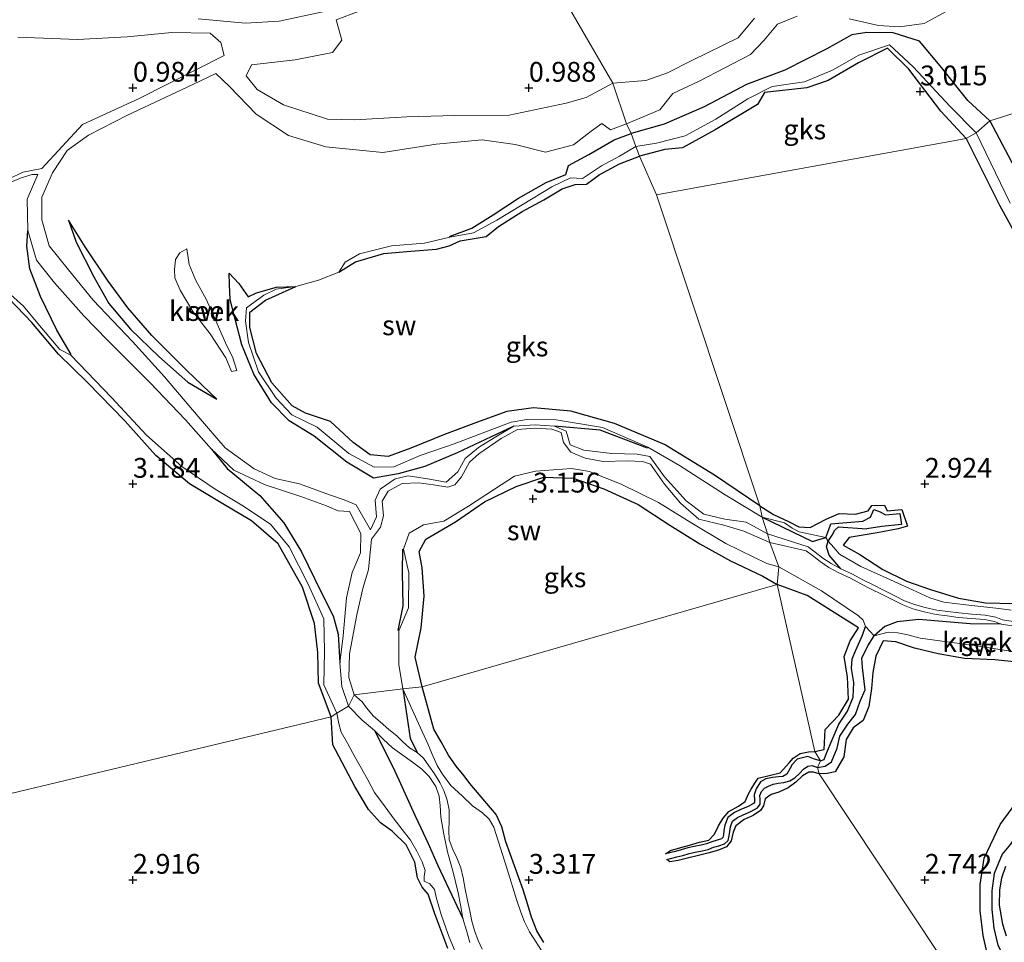
# Model space of a CAD drawing. Units: metres. Extents: x 70000 to 79801, y 374999 to 381253.
# Drawn here: x 71386 to 71510, y 375692 to 375809 of the extents above; entities that cross this region are included whole.
import ezdxf
from ezdxf.enums import TextEntityAlignment as Align

# ---------------------------------------------------------------- set-up
doc = ezdxf.new("R2010")
doc.units = ezdxf.units.M
doc.layers.get('0').update_dxf_attribs({"lineweight": 25})
for name, color, linetype, lineweight in [('B-ME-GW-GRONDWERKLIJN-L-B1', 10, 'Continuous', 25), ('B-ME-GW-HOOGTEPUNT-S-B1', 10, 'Continuous', 25), ('B-ME-IE-GRONDWERKLIJN-GROND_NIETINGERICHT-GV-B6', 253, 'Continuous', 18), ('B-ME-IE-HULPGEOMETRIE-L-B1', 53, 'Continuous', 18), ('B-ME-OG-BREUK-L-B1', 10, 'Continuous', 25), ('B-ME-OG-WATER-GV-B6', 153, 'Continuous', 18)]:
    doc.layers.add(name, color=color, linetype=linetype, lineweight=lineweight)
doc.styles.add('NLCS-ISO', font='NLCS-ISO.TTF')

# ---------------------------------------------------------------- blocks, each defined once
blk = doc.blocks.new('hoogtepunt')
for p, q in [((-0.5, 0), (0.5, 0)), ((0, 0.5), (0, -0.5))]:
    blk.add_line(p, q)

msp = doc.modelspace()

# ---------------------------------------------------------------- linework, layer by layer
at = {"layer": 'B-ME-GW-GRONDWERKLIJN-L-B1'}
for points in [[(71505.221, 375793.612, 3.059), (71502.046, 375797.08, 3.043), (71497.969, 375802.363, 2.943), (71495.291, 375804.998, 2.931), (71491.632, 375803.17, 2.915), (71487.8, 375800.946, 2.927), (71485.112, 375799.988, 2.919), (71479.761, 375799.401, 2.919), (71478.892, 375797.918, 2.947), (71473.522, 375794.69, 2.939), (71469.412, 375792.44, 2.939), (71467.176, 375792.234, 2.959), (71463.981, 375791.373, 2.959)], [(71505.221, 375793.612, 3.059), (71509.439, 375785.201, 3.027), (71512.243, 375780.078, 2.964)], [(71426, 375776.726, 3.012), (71428.098, 375778.033, 3.29), (71431.678, 375779.101, 3.257), (71435.085, 375779.38, 3.318), (71438.316, 375779.627, 3.318), (71439.933, 375780.071, 3.318), (71441.322, 375780.698, 3.31), (71444.615, 375781.234, 3.193), (71446.182, 375782.513, 3.229), (71449.141, 375784.408, 3.14), (71451.908, 375785.868, 3.116), (71454.225, 375787.261, 3.128), (71455.848, 375787.802, 3.1), (71457.295, 375787.864, 3.076), (71458.891, 375789.038, 3.124), (71461.455, 375790.416, 3.068), (71463.981, 375791.373, 2.959)], [(71410.588, 375760.684, 1.669), (71406.829, 375764.281, 2.112), (71402.402, 375768.758, 2.249), (71399.333, 375772.221, 2.233), (71396.783, 375775.729, 2.076), (71393.966, 375779.937, 1.774), (71391.851, 375783.282, 1.391)], [(71392.2, 375766.327, 2.624), (71390.401, 375769.392, 2.326), (71388.32, 375773.647, 2.1), (71386.982, 375777.176, 1.742), (71386.592, 375780.02, 1.395), (71386.742, 375781.976, 1.226)], [(71412.171, 375776.599, 2.375), (71413.358, 375775.316, 2.468), (71414.53, 375773.623, 2.516)], [(71479.173, 375747.214, 3.012), (71473.45, 375751.103, 3.02), (71467.141, 375754.978, 3.056), (71460.801, 375757.631, 3.12), (71455.291, 375759.202, 3.116), (71450.594, 375759.604, 3.116), (71447.237, 375759.129, 3.12), (71443.375, 375757.74, 3.072), (71439.349, 375756.22, 2.983), (71435.112, 375754.525, 3.004), (71432.234, 375753.464, 2.999), (71429.961, 375753.678, 3.06), (71427.792, 375755.226, 3.036), (71424.931, 375757.869, 3.036), (71421.792, 375758.936, 2.975), (71420.119, 375759.878, 2.975), (71417.526, 375762.776, 3.004), (71415.619, 375766.468, 3.06), (71414.77, 375769.745, 3.253), (71414.746, 375771.684, 3.273), (71416.723, 375773.186, 3.249), (71420.587, 375774.911, 3.237)], [(71425.021, 375720.597, 2.576), (71423.425, 375724.836, 2.664), (71423.366, 375728.727, 2.781), (71422.934, 375732.367, 2.797), (71421.419, 375736.976, 2.878), (71418.349, 375742.435, 2.749), (71414.966, 375745.359, 2.797), (71411.339, 375747.499, 2.862), (71407.143, 375750.023, 2.874), (71402.88, 375753.6, 2.854), (71398.983, 375757.962, 2.809), (71394.248, 375762.804, 2.834), (71390.615, 375766.398, 2.854), (71387.247, 375770.393, 2.858), (71384.349, 375773.352, 2.922)], [(71436.521, 375724.374, 3.177), (71435.65, 375728.117, 3.217), (71436.395, 375731.84, 3.225), (71436.772, 375735.832, 3.245), (71436.526, 375739.42, 3.249), (71436.158, 375741.484, 3.334), (71436.988, 375743.047, 3.269), (71440.718, 375745.207, 3.197), (71444.381, 375747.758, 3.197), (71448.418, 375749.674, 3.173), (71451.886, 375750.87, 3.165), (71455.597, 375750.736, 3.173), (71459.487, 375749.36, 3.153), (71463.787, 375747.421, 3.189), (71467.791, 375744.784, 3.225), (71471.606, 375742.424, 3.14), (71475.464, 375740.282, 3.149), (71479.556, 375738.335, 3.052), (71481.375, 375737.321, 3.084)], [(71479.173, 375747.214, 3.012), (71480.884, 375746.126, 3.011), (71482.781, 375745.262, 3.011), (71484.091, 375744.592, 3.011), (71485.512, 375744.487, 3.011), (71487.529, 375745.54, 2.991), (71489.176, 375746.281, 2.987), (71491.268, 375746.201, 2.98), (71492.836, 375746.604, 2.964), (71493.315, 375747.278, 2.952), (71494.907, 375747.327, 2.916), (71495.241, 375746.594, 2.92), (71497.102, 375746.782, 2.924), (71497.807, 375744.669, 3.043), (71496.638, 375744.31, 3.059), (71493.981, 375743.836, 3.086), (71490.454, 375743.254, 3.114), (71489.709, 375742.248, 3.11), (71491.804, 375741.081, 3.11), (71494.722, 375739.179, 3.11), (71497.703, 375737.718, 3.11), (71500.745, 375736.676, 3.11), (71504.276, 375735.576, 3.098), (71507.691, 375734.969, 3.098), (71511.26, 375734.89, 3.098)], [(71486.131, 375716.229, 3.123), (71487.29, 375716.467, 3.079), (71487.425, 375719, 3.09), (71489.137, 375720.786, 3.09), (71490.357, 375722.826, 3.106), (71490.242, 375725.598, 3.11), (71489.808, 375728.23, 3.094), (71490.559, 375730.182, 3.114), (71491.642, 375731.823, 3.142), (71485.137, 375735.897, 3.166), (71481.375, 375737.321, 3.084)], [(71511.692, 375727.512, 3.158), (71508.837, 375727.801, 3.201), (71505.019, 375727.947, 3.197), (71501.707, 375728.541, 3.284), (71498.698, 375729.284, 3.3), (71496.329, 375730.056, 3.304), (71494.768, 375730.209, 3.268), (71493.812, 375728.27, 3.261), (71493.437, 375726.204, 3.261), (71493.272, 375724.167, 3.34), (71492.923, 375721.916, 3.332), (71492.24, 375720.134, 3.288), (71490.942, 375719.214, 3.241), (71490.085, 375717.734, 3.245), (71489.762, 375715.539, 3.257), (71488.672, 375713.657, 3.261), (71487.665, 375713.437, 3.245), (71486.649, 375713.389, 3.147)], [(71451.894, 375692.119, 3.329), (71451.012, 375693.577, 3.317), (71450.334, 375695.318, 3.305), (71449.879, 375696.846, 3.301), (71449.275, 375698.756, 3.301), (71447.105, 375704.826, 3.305), (71446.595, 375706.727, 3.305), (71445.891, 375708.273, 3.317), (71442.567, 375712.199, 3.333), (71441.839, 375713.157, 3.337), (71440.803, 375714.352, 3.337), (71439.872, 375715.767, 3.333), (71438.923, 375717.445, 3.313), (71438.019, 375719.037, 3.194), (71436.521, 375724.374, 3.177)], [(71439.788, 375691.354, 3.194), (71438.108, 375695.72, 3.174), (71437.299, 375698.195, 3.166), (71436.539, 375699.093, 3.147), (71435.919, 375700.276, 3.147), (71435.595, 375702.235, 3.147), (71434.487, 375704.445, 3.154), (71432.757, 375706.153, 3.15), (71431.274, 375707.206, 3.182), (71429.769, 375708.879, 3.23), (71428.034, 375711.784, 3.214), (71425.254, 375717.069, 3.19), (71425.021, 375720.597, 2.576)], [(71467.25, 375703.302, 2.417), (71467.894, 375703.736, 3.158), (71469.191, 375704.079, 3.178), (71470.284, 375704.384, 3.194), (71471.556, 375704.782, 3.194), (71472.716, 375705.04, 3.186), (71473.457, 375705.775, 3.182), (71473.93, 375706.821, 3.174), (71474.561, 375707.821, 3.166), (71475.267, 375708.633, 3.154), (71476.489, 375709.331, 3.147), (71477.332, 375709.901, 3.131), (71477.743, 375710.859, 3.119), (71478.089, 375711.447, 3.119), (71478.53, 375712.235, 3.119), (71478.961, 375712.869, 3.123), (71481.738, 375713.505, 3.115), (71482.917, 375714.85, 3.119), (71483.373, 375715.387, 3.119), (71484.259, 375715.95, 3.119), (71485.307, 375716.18, 3.123), (71486.131, 375716.229, 3.123)], [(71486.649, 375713.389, 3.147), (71485.941, 375713.625, 3.135), (71485.359, 375713.593, 3.135), (71484.554, 375713.153, 3.131), (71483.729, 375712.352, 3.131), (71482.739, 375711.648, 3.131), (71481.574, 375711.095, 3.135), (71480.606, 375710.773, 3.135), (71479.824, 375710.236, 3.135), (71479.655, 375709.353, 3.135), (71479.276, 375708.751, 3.135), (71478.33, 375708.155, 3.139), (71477.21, 375707.615, 3.139), (71476.141, 375706.83, 3.139), (71475.814, 375706.021, 3.135), (71475.55, 375704.937, 3.131), (71474.955, 375704.169, 3.127), (71473.934, 375703.774, 3.119), (71472.619, 375703.396, 3.083), (71468.85, 375702.464, 3.008), (71467.791, 375702.298, 3.008), (71467.421, 375702.592, 2.417)], [(71510.194, 375686.756, 3.082), (71508.674, 375688.279, 3.047), (71507.739, 375688.317, 3.027), (71507.138, 375689.543, 3.015), (71507.834, 375690.909, 3.015), (71507.375, 375693.004, 3.011), (71506.998, 375696.086, 2.995), (71507.003, 375699.433, 2.999), (71507.488, 375702.753, 3.019), (71509.503, 375707.004, 3.043), (71512.098, 375710.503, 3.079)]]:
    msp.add_polyline3d(points, dxfattribs=at)
at = {"layer": 'B-ME-IE-GRONDWERKLIJN-GROND_NIETINGERICHT-GV-B6'}
for points in [[(71446.975, 375824.104, 1.478), (71460.599, 375800.577, 0.844), (71457.243, 375798.808, 0.899), (71454.702, 375798.068, 0.899), (71447.51, 375796.542, 0.899), (71440.631, 375796.534, 0.899), (71434.606, 375796.355, 0.899), (71428.036, 375795.973, 0.932), (71424.564, 375796.061, 0.952), (71418.994, 375797.862, 0.964), (71415.708, 375799.813, 0.964), (71414.287, 375801.528, 0.96), (71414.951, 375802.907, 0.964), (71420.466, 375803.545, 0.972), (71425.215, 375804.459, 0.964), (71426.365, 375806.015, 0.964), (71425.658, 375808.587, 0.964), (71434.384, 375811.898, 0.964)], [(71478.496, 375808.804, 0.844), (71476.426, 375806.326, 0.844), (71470.575, 375803.451, 0.844), (71467.511, 375801.918, 0.844), (71464.783, 375800.952, 0.844), (71460.599, 375800.577, 0.844), (71446.975, 375824.104, 1.478)], [(71423.98, 375809.607, 0.964), (71418.456, 375808.43, 1.028), (71414.226, 375808.163, 1.069), (71408.243, 375808.716, 1.008)], [(71535.967, 375804.58, 2.265), (71508.206, 375795.844, 1.179), (71506.502, 375794.314, 2.069), (71503.22, 375797.646, 1.973), (71498.536, 375802.679, 1.873), (71495.535, 375805.454, 1.873), (71491.695, 375804.122, 1.873), (71488.359, 375802.233, 1.869), (71484.812, 375800.783, 1.869), (71480.729, 375800.175, 1.869), (71477.649, 375798.62, 1.929), (71473.615, 375796.048, 1.937), (71469.74, 375793.966, 1.937), (71466.106, 375793.03, 1.937), (71463.514, 375792.598, 1.937), (71462.933, 375794.223, 1.047), (71462.348, 375795.469, 0.844), (71466.529, 375797.246, 0.844), (71468.204, 375799.293, 0.844), (71471.53, 375800.84, 0.844), (71477.993, 375804.202, 0.844), (71479.728, 375806.042, 0.844), (71481.399, 375808.055, 0.844), (71483.876, 375809.076, 0.844)], [(71490.46, 375808.713, 0.844), (71494.172, 375807.895, 0.844), (71496.82, 375807.713, 0.844), (71499.936, 375808.123, 0.844), (71502.784, 375809.705, 0.844)], [(71385.467, 375806.399, 0.742), (71393.013, 375806.092, 0.75), (71399.252, 375806.431, 0.746), (71404.899, 375807.002, 0.803), (71409.743, 375806.93, 0.815), (71411.081, 375805.736, 0.819), (71411.529, 375804.075, 0.815), (71407.961, 375802.261, 0.815), (71400.799, 375798.655, 0.815), (71393.638, 375795.373, 1.093), (71388.48, 375789.822, 1.23), (71386.089, 375789.372, 1.194), (71384.366, 375788.501, 1.166)], [(71505.221, 375793.612, 3.059), (71466.124, 375786.488, 3.059), (71463.981, 375791.373, 2.959), (71463.514, 375792.598, 1.937), (71466.106, 375793.03, 1.937), (71469.74, 375793.966, 1.937), (71473.615, 375796.048, 1.937), (71477.649, 375798.62, 1.929), (71480.729, 375800.175, 1.869), (71484.812, 375800.783, 1.869), (71488.359, 375802.233, 1.869), (71491.695, 375804.122, 1.873), (71495.535, 375805.454, 1.873), (71498.536, 375802.679, 1.873), (71503.22, 375797.646, 1.973), (71506.502, 375794.314, 2.069), (71505.221, 375793.612, 3.059)], [(71510.779, 375785.434, 2.18), (71506.502, 375794.314, 2.069), (71508.206, 375795.844, 1.179), (71535.967, 375804.58, 2.265)], [(71424.366, 375792.55, 0.972), (71431.541, 375791.862, 0.952), (71438.292, 375792.913, 0.944), (71444.105, 375793.443, 0.936), (71448.283, 375792.867, 0.928), (71452.089, 375791.898, 0.928), (71455.655, 375792.791, 0.915), (71457.849, 375794.534, 0.907), (71459.2, 375795.494, 0.907), (71460.312, 375794.704, 0.907), (71462.348, 375795.469, 0.844), (71462.933, 375794.223, 1.047), (71463.514, 375792.598, 1.937), (71461.433, 375791.398, 1.887), (71459.159, 375790.147, 1.923), (71456.783, 375788.545, 2.153), (71455.264, 375788.635, 2.028), (71452.884, 375787.497, 2.032), (71449.14, 375785.219, 2.096), (71445.945, 375783.284, 2.342), (71443.008, 375781.7, 2.62), (71440.007, 375781.147, 2.347), (71436.823, 375780.378, 2.544), (71432.674, 375780.058, 2.492), (71428.62, 375779.066, 2.576), (71426.784, 375777.991, 2.754), (71426, 375776.726, 3.012), (71423.445, 375775.71, 3.099), (71420.587, 375774.911, 3.237), (71418.098, 375774.574, 3.035), (71416.545, 375773.813, 2.938), (71414.333, 375772.236, 2.346), (71414.199, 375770.546, 2.241), (71414.607, 375767.861, 2.124), (71415.856, 375764.16, 2.096), (71418.104, 375760.835, 2.12), (71420.079, 375758.71, 2.032), (71423.254, 375757.166, 2.004), (71427.258, 375753.859, 1.976), (71430.48, 375752.121, 2), (71432.94, 375752.164, 1.803), (71436.281, 375753.576, 1.976), (71440.579, 375755.083, 1.811), (71447.751, 375757.788, 1.682), (71449.746, 375758.116, 1.666), (71453.467, 375758.098, 1.666), (71459.302, 375757.144, 1.811), (71465.016, 375754.621, 1.799), (71469.034, 375752.34, 1.855), (71474.777, 375748.607, 1.912), (71479.449, 375745.794, 1.912), (71480.131, 375743.684, 1.577), (71477.438, 375745.19, 1.561), (71474.747, 375745.537, 1.573), (71472.088, 375746.174, 1.577), (71469.886, 375747.872, 1.605), (71467.119, 375750.897, 1.609), (71465.269, 375753.458, 1.557), (71463.683, 375753.776, 1.525), (71460.469, 375753.823, 1.521), (71456.947, 375754.268, 1.525), (71455.208, 375754.924, 1.489), (71454.696, 375756.664, 1.525), (71453.253, 375757.306, 1.513), (71450.777, 375757.454, 1.46), (71448.101, 375757.312, 1.452), (71446.178, 375756.139, 1.452), (71443.653, 375754.579, 1.412), (71441.952, 375753.225, 1.412), (71441.027, 375751.535, 1.384), (71439.572, 375750.216, 1.408), (71437.448, 375750.601, 1.412), (71434.759, 375751.016, 1.46), (71433.137, 375750.655, 1.432), (71431.241, 375749.325, 1.424), (71430.574, 375747.955, 1.436), (71430.773, 375745.852, 1.42), (71430.009, 375744.221, 1.443), (71428.193, 375747.366, 1.439), (71426.677, 375747.983, 1.443), (71424.84, 375748.641, 1.447), (71421.029, 375750.018, 1.447), (71417.95, 375750.689, 1.431), (71415.312, 375751.925, 1.431), (71411.627, 375754.539, 1.431), (71408.227, 375758.529, 1.431), (71404, 375763.501, 1.415), (71399.95, 375767.961, 1.419), (71394.963, 375773.21, 1.375), (71391.863, 375777.041, 1.298), (71389.417, 375780.055, 1.218), (71388.484, 375783.334, 1.165), (71388.481, 375786.199, 1.161), (71389.849, 375789.267, 1.157), (71391.676, 375792.096, 1.157), (71394.385, 375794.034, 1.157), (71399.328, 375796.541, 1.089), (71407.566, 375800.443, 1.065), (71410.481, 375801.807, 1.069), (71412.205, 375800.176, 1.069), (71415.567, 375796.682, 1.069), (71419.625, 375793.972, 1.048), (71424.366, 375792.55, 0.972)], [(71510.896, 375734.067, 1.966), (71509.337, 375734.269, 1.923), (71505.203, 375734.715, 1.907), (71502.398, 375735.059, 1.907), (71500.639, 375735.617, 1.911), (71498.46, 375736.642, 1.931), (71495.202, 375738.092, 1.927), (71491.94, 375739.591, 1.958), (71489.229, 375741.143, 1.966), (71488.525, 375741.955, 2.121), (71487.819, 375742.758, 1.836), (71487.526, 375743.227, 1.867), (71484.143, 375743.941, 2.077), (71483.25, 375744.426, 2.014), (71482.289, 375745.068, 1.966), (71479.449, 375745.794, 1.912), (71479.173, 375747.214, 3.012), (71466.124, 375786.488, 3.059), (71505.221, 375793.612, 3.059), (71506.502, 375794.314, 2.069), (71510.779, 375785.434, 2.18)], [(71463.981, 375791.373, 2.959), (71466.124, 375786.488, 3.059), (71479.173, 375747.214, 3.012), (71479.449, 375745.794, 1.912), (71474.777, 375748.607, 1.912), (71469.034, 375752.34, 1.855), (71465.016, 375754.621, 1.799), (71459.302, 375757.144, 1.811), (71453.467, 375758.098, 1.666), (71449.746, 375758.116, 1.666), (71447.751, 375757.788, 1.682), (71440.579, 375755.083, 1.811), (71436.281, 375753.576, 1.976), (71432.94, 375752.164, 1.803), (71430.48, 375752.121, 2), (71427.258, 375753.859, 1.976), (71423.254, 375757.166, 2.004), (71420.079, 375758.71, 2.032), (71418.104, 375760.835, 2.12), (71415.856, 375764.16, 2.096), (71414.607, 375767.861, 2.124), (71414.199, 375770.546, 2.241), (71414.333, 375772.236, 2.346), (71416.545, 375773.813, 2.938), (71418.098, 375774.574, 3.035), (71420.587, 375774.911, 3.237), (71423.445, 375775.71, 3.099), (71426, 375776.726, 3.012), (71426.784, 375777.991, 2.754), (71428.62, 375779.066, 2.576), (71432.674, 375780.058, 2.492), (71436.823, 375780.378, 2.544), (71440.007, 375781.147, 2.347), (71443.008, 375781.7, 2.62), (71445.945, 375783.284, 2.342), (71449.14, 375785.219, 2.096), (71452.884, 375787.497, 2.032), (71455.264, 375788.635, 2.028), (71456.783, 375788.545, 2.153), (71459.159, 375790.147, 1.923), (71461.433, 375791.398, 1.887), (71463.514, 375792.598, 1.937), (71463.981, 375791.373, 2.959)], [(71383.976, 375787.861, 1.141), (71385.864, 375788.636, 1.121), (71387.282, 375789.07, 1.049), (71387.967, 375789.084, 1.226), (71386.624, 375785.972, 1.234), (71386.742, 375781.976, 1.226), (71387.809, 375778.238, 1.246), (71390.09, 375775.391, 1.306), (71393.784, 375771.219, 1.367), (71396.797, 375768.15, 1.431), (71402.192, 375762.769, 1.439), (71406.649, 375758.1, 1.5), (71409.931, 375754.395, 1.504), (71412.755, 375751.75, 1.512), (71416.681, 375749.886, 1.52), (71421.211, 375748.409, 1.508), (71424.436, 375747.244, 1.508), (71425.936, 375746.592, 1.508), (71427.335, 375746.528, 1.512), (71428.791, 375743.747, 1.508), (71428.717, 375741.304, 1.508), (71427.697, 375738.831, 1.508), (71426.986, 375735.599, 1.56), (71426.537, 375730.817, 1.544), (71426.144, 375727.393, 1.544), (71426.394, 375724.434, 1.54), (71427.223, 375721.934, 1.584), (71425.764, 375721.068, 2.282), (71424.114, 375724.648, 2.495), (71424.19, 375728.878, 2.435), (71424.098, 375732.977, 2.169), (71422.149, 375737.344, 2.189), (71419.731, 375742.068, 2.282), (71417.36, 375744.936, 2.406), (71413.758, 375747.301, 2.439), (71410.383, 375749.331, 2.37), (71406.173, 375752.208, 2.547), (71401.698, 375756.165, 2.568), (71397.3, 375760.926, 2.547), (71392.154, 375766.238, 2.624), (71390.77, 375766.957, 2.664), (71387.98, 375770.246, 2.652), (71386.181, 375772.426, 2.564), (71384.172, 375774.24, 2.499)], [(71411.732, 375765.912, 1.61), (71412.46, 375764.208, 1.61), (71413.113, 375764.324, 1.61), (71412.56, 375766.035, 1.61), (71411.807, 375767.527, 1.61), (71410.49, 375770.518, 1.61), (71409.231, 375773.312, 1.61), (71407.939, 375775.691, 1.61), (71407.098, 375777.71, 1.61), (71406.786, 375779.661, 1.61), (71405.91, 375779.19, 1.61), (71405.363, 375778.347, 1.61), (71405.257, 375777.02, 1.61), (71405.296, 375776.031, 1.61), (71405.943, 375774.48, 1.61), (71407.558, 375771.786, 1.61), (71409.731, 375768.954, 1.61), (71411.732, 375765.912, 1.61)], [(71384.172, 375774.24, 2.499), (71386.181, 375772.426, 2.564), (71387.98, 375770.246, 2.652), (71390.77, 375766.957, 2.664), (71392.154, 375766.238, 2.624), (71397.3, 375760.926, 2.547), (71401.698, 375756.165, 2.568), (71406.173, 375752.208, 2.547), (71410.383, 375749.331, 2.37), (71413.758, 375747.301, 2.439), (71417.36, 375744.936, 2.406), (71419.731, 375742.068, 2.282), (71422.149, 375737.344, 2.189), (71424.098, 375732.977, 2.169), (71424.19, 375728.878, 2.435), (71424.114, 375724.648, 2.495), (71425.764, 375721.068, 2.282), (71425.021, 375720.597, 2.576), (71332.109, 375698.376, 3.031)], [(71457.106, 375753.238, 1.521), (71459.406, 375752.822, 1.533), (71462.469, 375752.909, 1.549), (71464.372, 375752.835, 1.549), (71465.35, 375752.498, 1.549), (71467.12, 375749.951, 1.565), (71469.153, 375747.558, 1.581), (71471.463, 375745.539, 1.581), (71474.604, 375744.778, 1.581), (71477.139, 375744.031, 1.581), (71480.441, 375742.62, 1.581), (71481.577, 375739.518, 1.96), (71480.039, 375739.947, 1.968), (71474.864, 375742.5, 1.92), (71470.566, 375745.062, 1.944), (71466.374, 375747.661, 2.097), (71461.748, 375749.925, 2.153), (71457.672, 375751.574, 1.996), (71455.368, 375751.933, 2.073), (71450.82, 375751.615, 2.178), (71448.191, 375750.983, 2.383), (71445.641, 375749.346, 2.387), (71442.36, 375747.177, 2.435), (71439.259, 375745.283, 2.617), (71436.684, 375744.823, 2.637), (71434.899, 375743.785, 2.544), (71434.175, 375741.745, 2.359), (71434.844, 375738.761, 2.48), (71434.813, 375734.368, 2.238), (71433.584, 375731.468, 1.992), (71433.6, 375727.21, 1.9), (71434.084, 375724.137, 1.827), (71427.935, 375723.38, 1.544), (71427.254, 375725.578, 1.52), (71427.334, 375728.567, 1.504), (71428.283, 375733.489, 1.5), (71429.046, 375736.79, 1.484), (71429.738, 375739.179, 1.488), (71430.131, 375743.021, 1.443), (71431.276, 375744.549, 1.396), (71431.654, 375745.977, 1.404), (71431.488, 375747.842, 1.396), (71432.235, 375749.076, 1.396), (71434.01, 375750.058, 1.368), (71436.065, 375750.147, 1.384), (71437.964, 375749.892, 1.38), (71439.774, 375749.587, 1.372), (71440.671, 375749.892, 1.392), (71441.5, 375750.893, 1.384), (71442.496, 375752.733, 1.364), (71443.702, 375753.789, 1.34), (71446.488, 375755.719, 1.428), (71448.573, 375756.88, 1.448), (71450.749, 375757.045, 1.545), (71452.885, 375756.931, 1.545), (71454.062, 375756.491, 1.557), (71454.389, 375755.218, 1.565), (71455.304, 375753.997, 1.549), (71457.106, 375753.238, 1.521)], [(71436.521, 375724.374, 3.177), (71434.084, 375724.137, 1.827), (71433.6, 375727.21, 1.9), (71433.584, 375731.468, 1.992), (71434.813, 375734.368, 2.238), (71434.844, 375738.761, 2.48), (71434.175, 375741.745, 2.359), (71434.899, 375743.785, 2.544), (71436.684, 375744.823, 2.637), (71439.259, 375745.283, 2.617), (71442.36, 375747.177, 2.435), (71445.641, 375749.346, 2.387), (71448.191, 375750.983, 2.383), (71450.82, 375751.615, 2.178), (71455.368, 375751.933, 2.073), (71457.672, 375751.574, 1.996), (71461.748, 375749.925, 2.153), (71466.374, 375747.661, 2.097), (71470.566, 375745.062, 1.944), (71474.864, 375742.5, 1.92), (71480.039, 375739.947, 1.968), (71481.577, 375739.518, 1.96), (71481.375, 375737.321, 3.084), (71436.521, 375724.374, 3.177)], [(71511.175, 375732.62, 1.673), (71509.824, 375732.831, 1.673), (71508.964, 375733.181, 1.673), (71507.618, 375733.43, 1.673), (71505.963, 375733.565, 1.673), (71504.296, 375733.717, 1.673), (71502.903, 375733.912, 1.673), (71501.521, 375734.073, 1.673), (71500.047, 375734.398, 1.673), (71498.695, 375734.777, 1.673), (71497.454, 375735.256, 1.673), (71496.224, 375735.861, 1.673), (71494.792, 375736.604, 1.673), (71493.478, 375737.243, 1.673), (71492.172, 375737.885, 1.673), (71490.869, 375738.606, 1.673), (71489.414, 375739.297, 1.673), (71488.194, 375739.938, 1.673), (71487.108, 375740.648, 1.673), (71486.172, 375741.405, 1.673), (71485.267, 375742.054, 1.673), (71480.131, 375743.684, 1.577), (71479.449, 375745.794, 1.912), (71482.289, 375745.068, 1.966), (71483.25, 375744.426, 2.014), (71484.143, 375743.941, 2.077)], [(71484.143, 375743.941, 2.077), (71487.526, 375743.227, 1.867), (71487.819, 375742.758, 1.836), (71488.525, 375741.955, 2.121), (71489.229, 375741.143, 1.966), (71491.94, 375739.591, 1.958), (71495.202, 375738.092, 1.927), (71498.46, 375736.642, 1.931), (71500.639, 375735.617, 1.911), (71502.398, 375735.059, 1.907), (71505.203, 375734.715, 1.907), (71509.337, 375734.269, 1.923), (71510.896, 375734.067, 1.966)], [(71512.457, 375728.626, 2.346), (71509.472, 375729.088, 2.346), (71506.538, 375729.557, 2.35), (71503.463, 375729.99, 2.35), (71499.441, 375730.548, 2.35), (71497.873, 375730.95, 2.338), (71496.589, 375731.199, 2.307), (71495.388, 375731.283, 2.168), (71493.592, 375730.841, 1.986), (71492.509, 375731.984, 2.2), (71492.226, 375732.817, 2.212), (71491.647, 375733.339, 2.192), (71486.979, 375736.495, 2.053), (71481.577, 375739.518, 1.96), (71480.441, 375742.62, 1.581), (71485.008, 375741.537, 1.673), (71485.826, 375740.95, 1.673), (71486.771, 375740.186, 1.673), (71487.905, 375739.445, 1.673), (71489.158, 375738.786, 1.673), (71490.608, 375738.097, 1.673), (71491.908, 375737.379, 1.673), (71493.227, 375736.73, 1.673), (71494.535, 375736.093, 1.673), (71495.966, 375735.351, 1.673), (71497.225, 375734.732, 1.673), (71498.515, 375734.234, 1.673), (71499.909, 375733.844, 1.673), (71501.426, 375733.509, 1.673), (71502.831, 375733.346, 1.673), (71504.23, 375733.15, 1.673), (71505.914, 375732.996, 1.673), (71507.543, 375732.863, 1.673), (71508.803, 375732.63, 1.673), (71509.67, 375732.277, 1.673), (71511.03, 375732.065, 1.673)], [(71521.493, 375605.722, 3.135), (71501.973, 375690.348, 3.083), (71486.649, 375713.389, 3.147), (71486.451, 375714.187, 2.012), (71486.813, 375715.026, 2.012), (71486.131, 375716.229, 3.123), (71481.375, 375737.321, 3.084), (71481.577, 375739.518, 1.96), (71486.979, 375736.495, 2.053), (71491.647, 375733.339, 2.192), (71492.226, 375732.817, 2.212), (71492.509, 375731.984, 2.2), (71493.592, 375730.841, 1.986), (71495.388, 375731.283, 2.168), (71496.589, 375731.199, 2.307), (71497.873, 375730.95, 2.338), (71499.441, 375730.548, 2.35), (71503.463, 375729.99, 2.35), (71506.538, 375729.557, 2.35), (71509.472, 375729.088, 2.346), (71512.457, 375728.626, 2.346)], [(71451.588, 375691.109, 2.222), (71450.066, 375693.452, 2.282), (71449.446, 375694.705, 2.278), (71448.995, 375695.933, 2.325), (71448.496, 375697.399, 2.385), (71447.277, 375701.357, 2.468), (71445.595, 375706.672, 2.639), (71444.982, 375707.663, 2.583), (71444.155, 375708.476, 2.492), (71442.862, 375709.344, 2.353), (71441.61, 375710.559, 2.008), (71440.143, 375711.942, 1.83), (71439.077, 375713.339, 1.869), (71438.431, 375714.44, 1.929), (71437.736, 375715.982, 2.004), (71437.259, 375717.202, 2.008), (71436.081, 375719.768, 2.087), (71434.084, 375724.137, 1.827), (71436.521, 375724.374, 3.177), (71481.375, 375737.321, 3.084), (71486.131, 375716.229, 3.123), (71486.813, 375715.026, 2.012), (71486.451, 375714.187, 2.012), (71486.649, 375713.389, 3.147), (71501.973, 375690.348, 3.083)], [(71444.084, 375691.259, 1.543), (71443.593, 375692.339, 1.543), (71443.145, 375693.613, 1.543), (71442.817, 375694.786, 1.543), (71442.545, 375696.082, 1.543), (71442.259, 375697.395, 1.543), (71441.951, 375698.855, 1.543), (71441.686, 375700.281, 1.543), (71441.389, 375701.533, 1.543), (71440.924, 375702.794, 1.543), (71440.397, 375703.827, 1.543), (71439.915, 375705.062, 1.543), (71439.882, 375706.242, 1.543), (71439.929, 375707.52, 1.543), (71439.935, 375708.839, 1.543), (71439.671, 375710.076, 1.543), (71439.277, 375711.291, 1.543), (71438.776, 375712.294, 1.543), (71438.094, 375713.389, 1.543), (71437.373, 375714.423, 1.543), (71436.693, 375715.374, 1.543), (71435.879, 375716.088, 1.543), (71434.909, 375716.67, 1.543), (71434.028, 375717.471, 1.543), (71433.306, 375718.179, 1.543), (71432.31, 375719.005, 1.543), (71431.238, 375719.983, 1.543), (71430.399, 375720.697, 1.543), (71429.515, 375721.722, 1.543), (71428.966, 375722.504, 1.543), (71427.935, 375723.38, 1.544), (71434.084, 375724.137, 1.827), (71436.081, 375719.768, 2.087), (71437.259, 375717.202, 2.008), (71437.736, 375715.982, 2.004), (71438.431, 375714.44, 1.929), (71439.077, 375713.339, 1.869), (71440.143, 375711.942, 1.83), (71441.61, 375710.559, 2.008), (71442.862, 375709.344, 2.353), (71444.155, 375708.476, 2.492), (71444.982, 375707.663, 2.583), (71445.595, 375706.672, 2.639), (71447.277, 375701.357, 2.468), (71448.496, 375697.399, 2.385), (71448.995, 375695.933, 2.325), (71449.446, 375694.705, 2.278), (71450.066, 375693.452, 2.282), (71451.588, 375691.109, 2.222)], [(71440.777, 375690.761, 2.31), (71439.867, 375692.975, 2.302), (71438.926, 375695.635, 2.25), (71438.346, 375697.676, 2.254), (71438.065, 375698.801, 2.222), (71437.488, 375699.525, 2.234), (71436.799, 375699.863, 2.274), (71436.795, 375700.46, 2.298), (71436.895, 375701.183, 2.341), (71436.511, 375702.307, 2.401), (71435.863, 375703.63, 2.44), (71435.044, 375705.032, 2.464), (71433.998, 375706.36, 2.5), (71432.975, 375707.678, 2.52), (71431.838, 375709.248, 2.54), (71430.525, 375711.056, 2.532), (71429.657, 375712.639, 2.5), (71428.882, 375714.057, 2.476), (71428.009, 375715.531, 2.389), (71427.089, 375717.25, 2.369), (71426.3, 375718.645, 2.314), (71425.985, 375719.759, 2.29), (71425.764, 375721.068, 2.282), (71427.223, 375721.934, 1.584), (71428.968, 375720.163, 1.543), (71430.521, 375718.854, 1.543), (71431.614, 375717.775, 1.543), (71432.794, 375716.668, 1.543), (71433.952, 375715.822, 1.543), (71435.293, 375714.86, 1.543), (71436.473, 375714.009, 1.543), (71437.414, 375713.072, 1.543), (71438.239, 375711.779, 1.543), (71438.663, 375710.576, 1.543), (71438.806, 375709.399, 1.543), (71438.898, 375707.943, 1.543), (71439.258, 375705.789, 1.543), (71439.724, 375703.557, 1.543), (71440.482, 375700.828, 1.543), (71441.061, 375698.365, 1.543), (71441.364, 375696.863, 1.543), (71441.682, 375695.142, 1.543), (71442.116, 375693.629, 1.543), (71442.563, 375692.09, 1.543)], [(71332.109, 375698.376, 3.031), (71425.021, 375720.597, 2.576), (71425.764, 375721.068, 2.282), (71425.985, 375719.759, 2.29), (71426.3, 375718.645, 2.314), (71427.089, 375717.25, 2.369), (71428.009, 375715.531, 2.389), (71428.882, 375714.057, 2.476), (71429.657, 375712.639, 2.5), (71430.525, 375711.056, 2.532), (71431.838, 375709.248, 2.54), (71432.975, 375707.678, 2.52), (71433.998, 375706.36, 2.5), (71435.044, 375705.032, 2.464), (71435.863, 375703.63, 2.44), (71436.511, 375702.307, 2.401), (71436.895, 375701.183, 2.341), (71436.795, 375700.46, 2.298), (71436.799, 375699.863, 2.274), (71437.488, 375699.525, 2.234), (71438.065, 375698.801, 2.222), (71438.346, 375697.676, 2.254)], [(71438.346, 375697.676, 2.254), (71438.926, 375695.635, 2.25), (71439.867, 375692.975, 2.302), (71440.777, 375690.761, 2.31)]]:
    msp.add_polyline3d(points, dxfattribs=at)
at = {"layer": 'B-ME-IE-HULPGEOMETRIE-L-B1'}
for points in [[(71466.124, 375786.488, 3.059), (71463.981, 375791.373, 2.959), (71463.514, 375792.598, 1.937), (71462.933, 375794.223, 1.047), (71462.348, 375795.469, 0.844), (71460.599, 375800.577, 0.844), (71446.975, 375824.104, 1.478)], [(71535.967, 375804.58, 2.265), (71508.206, 375795.844, 1.179), (71506.502, 375794.314, 2.069), (71505.221, 375793.612, 3.059), (71466.124, 375786.488, 3.059)], [(71481.375, 375737.321, 3.084), (71481.577, 375739.518, 1.96), (71480.441, 375742.62, 1.581), (71480.131, 375743.684, 1.577), (71479.449, 375745.794, 1.912), (71479.173, 375747.214, 3.012), (71466.124, 375786.488, 3.059)], [(71262.81, 375680.253, 3.099), (71322.318, 375695.361, 2.906), (71324.614, 375696.083, 1.649), (71329.97, 375697.53, 1.923), (71332.109, 375698.376, 3.031), (71425.021, 375720.597, 2.576), (71425.764, 375721.068, 2.282), (71427.223, 375721.934, 1.584), (71427.935, 375723.38, 1.544), (71434.084, 375724.137, 1.827), (71436.521, 375724.374, 3.177), (71481.375, 375737.321, 3.084)], [(71521.493, 375605.722, 3.135), (71501.973, 375690.348, 3.083), (71486.649, 375713.389, 3.147), (71486.451, 375714.187, 2.012), (71486.813, 375715.026, 2.012), (71486.131, 375716.229, 3.123), (71481.375, 375737.321, 3.084)]]:
    msp.add_polyline3d(points, dxfattribs=at)
at = {"layer": 'B-ME-OG-BREUK-L-B1'}
for points in [[(71508.206, 375795.844, 1.179), (71505.454, 375798.389, 1.167), (71501.947, 375802.797, 1.135), (71499.342, 375805.891, 1.071), (71496.025, 375806.958, 0.991), (71492.68, 375806.994, 1.019), (71490.808, 375806.681, 1.115), (71487.63, 375804.943, 1.223), (71482.341, 375802.221, 1.119), (71477.485, 375800.43, 1.079), (71472.121, 375797.621, 1.063), (71467.106, 375795.439, 1.051), (71462.933, 375794.223, 1.047)], [(71508.206, 375795.844, 1.179), (71511.693, 375789.254, 1.443), (71514.965, 375781.899, 1.645), (71518.109, 375776.611, 1.657), (71520.15, 375773.676, 1.645), (71522.012, 375771.389, 1.625), (71523.865, 375768.75, 1.614), (71526.808, 375765.341, 1.523), (71530.429, 375761.408, 1.526), (71533.983, 375757.588, 1.487), (71539.494, 375753.219, 1.499), (71545.821, 375748.882, 1.526), (71551.124, 375745.717, 1.42), (71556.83, 375743.171, 1.336), (71560.765, 375741.407, 1.333), (71568.093, 375738.224, 1.38), (71571.32, 375737.701, 1.388), (71574.54, 375737.012, 1.384), (71578.991, 375736.818, 1.36), (71582.604, 375736.907, 1.21)], [(71439.977, 375781.242, 2.347), (71442.783, 375782.311, 2.133), (71445.485, 375783.971, 1.823), (71448.709, 375786.073, 1.678), (71452.184, 375788.066, 1.63), (71454.652, 375789.057, 1.485), (71454.989, 375790.198, 1.235), (71457.574, 375791.607, 1.215), (71460.771, 375793.43, 1.094), (71462.933, 375794.223, 1.047)], [(71391.851, 375783.282, 1.391), (71392.829, 375780.531, 1.456), (71395.047, 375776.16, 1.601), (71396.951, 375772.793, 1.552), (71399.683, 375769.549, 1.544), (71403.266, 375766.088, 1.56), (71406.915, 375762.837, 1.585), (71410.588, 375760.684, 1.669)], [(71448.101, 375757.312, 1.452), (71440.94, 375753.942, 1.654), (71436.869, 375752.18, 1.622), (71433.505, 375751.268, 1.589), (71430.398, 375750.738, 1.718), (71427.027, 375752.753, 1.759), (71422.888, 375756.051, 1.787), (71419.726, 375757.961, 1.815), (71417.478, 375760.227, 1.835), (71415.255, 375763.852, 1.811), (71413.744, 375767.579, 1.847), (71412.929, 375770.807, 1.968), (71412.288, 375773.293, 1.968), (71412.195, 375775.166, 2.306), (71412.171, 375776.599, 2.375)], [(71414.53, 375773.623, 2.516), (71415.585, 375774.144, 2.762), (71418.15, 375774.845, 2.915), (71420.587, 375774.911, 3.237)], [(71464.974, 375754.53, 1.799), (71459.005, 375756.785, 1.835), (71453.253, 375757.306, 1.513)], [(71409.931, 375754.395, 1.504), (71411.91, 375751.947, 1.552), (71416.021, 375748.544, 1.786), (71419.063, 375745.086, 1.85), (71421.29, 375741.429, 1.911), (71423.75, 375736.331, 1.838), (71425.303, 375733.352, 1.709), (71425.905, 375731.035, 1.532), (71426.144, 375727.393, 1.544)], [(71492.189, 375745.301, 2.022), (71493.132, 375745.818, 2.077), (71493.581, 375746.786, 2.077), (71494.359, 375746.472, 2.077), (71495.037, 375746.093, 2.113), (71496.846, 375746.281, 2.188), (71497.055, 375744.891, 2.188), (71494.594, 375744.609, 2.176), (71492.669, 375744.349, 2.121)], [(71479.449, 375745.794, 1.912), (71485.815, 375742.731, 1.867), (71486.796, 375743.03, 1.867), (71487.526, 375743.227, 1.867), (71487.874, 375744.227, 1.867), (71488.132, 375744.946, 1.867), (71492.189, 375745.301, 2.022)], [(71489.414, 375739.297, 1.673), (71487.948, 375741.024, 1.828), (71487.584, 375742.061, 1.832), (71487.819, 375742.758, 1.836), (71488.307, 375743.537, 1.848), (71488.628, 375744.143, 1.875), (71489.121, 375744.603, 1.903), (71492.669, 375744.349, 2.121)], [(71433.484, 375731.478, 1.992), (71434.141, 375734.59, 2.049), (71434.029, 375738.847, 2.226), (71434.075, 375741.763, 2.359)], [(71509.67, 375732.277, 1.673), (71505.736, 375732.333, 1.836), (71499.235, 375732.877, 1.832), (71496.506, 375732.589, 1.851), (71494.958, 375732.006, 1.927), (71493.592, 375730.841, 1.986)], [(71486.813, 375715.026, 2.012), (71487.278, 375715.228, 2.045), (71487.609, 375716.015, 2.045), (71488.305, 375717.706, 2.045), (71489.159, 375719.683, 2.045), (71490.246, 375721.304, 2.045), (71490.975, 375723.087, 2.045), (71491.059, 375724.921, 2.045), (71490.75, 375726.714, 2.045), (71490.833, 375727.915, 2.045), (71491.304, 375729.013, 2.061), (71492.158, 375730.892, 2.093), (71492.509, 375731.984, 2.2)], [(71486.451, 375714.187, 2.012), (71487.414, 375714.382, 2.014), (71488.236, 375714.897, 2.014), (71488.946, 375716.64, 2.014), (71489.265, 375718.149, 2.014), (71490.304, 375719.668, 2.014), (71491.26, 375720.881, 2.014), (71491.838, 375722.563, 2.014), (71492.482, 375724.009, 2.014), (71492.149, 375726.804, 1.986), (71492.034, 375728.01, 1.95), (71492.817, 375729.549, 1.946), (71493.592, 375730.841, 1.986)], [(71434.084, 375724.137, 1.827), (71434.618, 375720.438, 1.719), (71435.028, 375717.914, 1.623), (71435.879, 375716.088, 1.543)], [(71430.521, 375718.854, 1.543), (71432.835, 375714.283, 1.568), (71433.597, 375712.637, 1.607), (71435.607, 375708.173, 1.667), (71436.356, 375706.602, 1.663), (71437.274, 375704.618, 1.663), (71438.488, 375701.814, 1.6), (71441.682, 375695.142, 1.543)], [(71486.813, 375715.026, 2.012), (71486.08, 375715.257, 2.012), (71485.241, 375715.582, 2.012), (71483.873, 375715.256, 2.012), (71483.272, 375714.571, 2.012), (71482.957, 375714.035, 2.012), (71482.591, 375713.342, 2.012), (71482.074, 375713.065, 2.036), (71481.524, 375713.005, 2.076), (71480.79, 375712.933, 2.091), (71479.94, 375712.751, 2.103), (71479.239, 375712.383, 2.111), (71478.715, 375711.526, 2.123), (71478.449, 375710.755, 2.139), (71478.5, 375710.125, 2.175), (71478.496, 375709.819, 2.187), (71478.383, 375709.658, 2.195), (71477.7, 375709.294, 2.167), (71476.761, 375708.895, 2.167), (71475.963, 375708.52, 2.167), (71475.123, 375707.897, 2.167), (71474.758, 375706.919, 2.167), (71474.641, 375706.238, 2.171), (71474.563, 375705.688, 2.187), (71474.491, 375705.36, 2.195), (71474.326, 375705.209, 2.242), (71473.766, 375705.013, 2.31), (71473.094, 375704.814, 2.321), (71472.443, 375704.548, 2.337), (71471.747, 375704.388, 2.353), (71470.874, 375704.238, 2.361), (71470.074, 375704.054, 2.373), (71469.237, 375703.799, 2.385), (71468.523, 375703.608, 2.393), (71467.25, 375703.302, 2.417)], [(71467.421, 375702.592, 2.417), (71468.702, 375702.899, 2.393), (71469.438, 375703.096, 2.385), (71470.263, 375703.347, 2.373), (71471.018, 375703.521, 2.361), (71471.891, 375703.671, 2.353), (71472.664, 375703.849, 2.337), (71473.336, 375704.123, 2.321), (71473.991, 375704.317, 2.31), (71474.71, 375704.569, 2.242), (71475.156, 375704.978, 2.195), (71475.283, 375705.558, 2.187), (71475.364, 375706.125, 2.171), (71475.467, 375706.728, 2.167), (71475.733, 375707.439, 2.167), (71476.34, 375707.889, 2.167), (71477.06, 375708.228, 2.167), (71478.015, 375708.633, 2.167), (71478.882, 375709.095, 2.195), (71479.224, 375709.585, 2.187), (71479.231, 375710.15, 2.175), (71479.19, 375710.661, 2.139), (71479.361, 375711.155, 2.123), (71479.768, 375711.593, 2.111), (71480.25, 375711.862, 2.103), (71480.873, 375712.107, 2.091), (71481.489, 375712.238, 2.076), (71482.208, 375712.309, 2.036), (71482.961, 375712.519, 2.012), (71483.61, 375712.889, 2.012), (71484.188, 375713.45, 2.012), (71484.698, 375713.989, 2.012), (71485.251, 375714.362, 2.012), (71485.787, 375714.436, 2.012), (71486.451, 375714.187, 2.012)], [(71515.559, 375711.965, 1.72), (71514.47, 375710.553, 1.844), (71513.33, 375708.699, 1.855), (71512.134, 375706.542, 1.875), (71510.84, 375704.506, 1.891), (71509.774, 375703.248, 1.891), (71508.763, 375700.809, 1.875), (71508.459, 375698.607, 1.923), (71508.465, 375696.26, 1.974), (71508.703, 375693.908, 1.994), (71509.23, 375691.786, 2.006), (71510.337, 375689.661, 2.026), (71511.473, 375688.221, 2.049), (71512.454, 375687.194, 2.057)], [(71510.202, 375701.711, 1.978), (71509.686, 375700.247, 1.982), (71509.434, 375698.748, 1.994), (71509.378, 375696.82, 1.99), (71509.804, 375694.412, 1.978), (71510.283, 375692.927, 1.974)]]:
    msp.add_polyline3d(points, dxfattribs=at)
at = {"layer": 'B-ME-OG-WATER-GV-B6'}
for points in [[(71434.384, 375811.898, 0.964), (71425.658, 375808.587, 0.964), (71426.365, 375806.015, 0.964), (71425.215, 375804.459, 0.964), (71420.466, 375803.545, 0.972), (71414.951, 375802.907, 0.964), (71414.287, 375801.528, 0.96), (71415.708, 375799.813, 0.964), (71418.994, 375797.862, 0.964), (71424.564, 375796.061, 0.952), (71428.036, 375795.973, 0.932), (71434.606, 375796.355, 0.899), (71440.631, 375796.534, 0.899), (71447.51, 375796.542, 0.899), (71454.702, 375798.068, 0.899), (71457.243, 375798.808, 0.899), (71460.599, 375800.577, 0.844), (71462.348, 375795.469, 0.844), (71460.312, 375794.704, 0.907), (71459.2, 375795.494, 0.907), (71457.849, 375794.534, 0.907), (71455.655, 375792.791, 0.915), (71452.089, 375791.898, 0.928), (71448.283, 375792.867, 0.928), (71444.105, 375793.443, 0.936), (71438.292, 375792.913, 0.944), (71431.541, 375791.862, 0.952), (71424.366, 375792.55, 0.972), (71419.625, 375793.972, 1.048), (71415.567, 375796.682, 1.069), (71412.205, 375800.176, 1.069), (71410.481, 375801.807, 1.069), (71407.566, 375800.443, 1.065), (71399.328, 375796.541, 1.089), (71394.385, 375794.034, 1.157), (71391.676, 375792.096, 1.157), (71389.849, 375789.267, 1.157), (71388.481, 375786.199, 1.161), (71388.484, 375783.334, 1.165), (71389.417, 375780.055, 1.218), (71391.863, 375777.041, 1.298), (71394.963, 375773.21, 1.375), (71399.95, 375767.961, 1.419), (71404, 375763.501, 1.415), (71408.227, 375758.529, 1.431), (71411.627, 375754.539, 1.431), (71415.312, 375751.925, 1.431), (71417.95, 375750.689, 1.431), (71421.029, 375750.018, 1.447), (71424.84, 375748.641, 1.447), (71426.677, 375747.983, 1.443), (71428.193, 375747.366, 1.439), (71430.009, 375744.221, 1.443), (71430.773, 375745.852, 1.42), (71430.574, 375747.955, 1.436), (71431.241, 375749.325, 1.424), (71433.137, 375750.655, 1.432), (71434.759, 375751.016, 1.46), (71437.448, 375750.601, 1.412), (71439.572, 375750.216, 1.408), (71441.027, 375751.535, 1.384), (71441.952, 375753.225, 1.412), (71443.653, 375754.579, 1.412), (71446.178, 375756.139, 1.452), (71448.101, 375757.312, 1.452), (71450.777, 375757.454, 1.46), (71453.253, 375757.306, 1.513), (71454.696, 375756.664, 1.525), (71455.208, 375754.924, 1.489), (71456.947, 375754.268, 1.525), (71460.469, 375753.823, 1.521), (71463.683, 375753.776, 1.525), (71465.269, 375753.458, 1.557), (71467.119, 375750.897, 1.609), (71469.886, 375747.872, 1.605), (71472.088, 375746.174, 1.577), (71474.747, 375745.537, 1.573), (71477.438, 375745.19, 1.561), (71480.131, 375743.684, 1.577), (71480.441, 375742.62, 1.581), (71477.139, 375744.031, 1.581), (71474.604, 375744.778, 1.581), (71471.463, 375745.539, 1.581), (71469.153, 375747.558, 1.581), (71467.12, 375749.951, 1.565), (71465.35, 375752.498, 1.549), (71464.372, 375752.835, 1.549), (71462.469, 375752.909, 1.549), (71459.406, 375752.822, 1.533), (71457.106, 375753.238, 1.521), (71455.304, 375753.997, 1.549), (71454.389, 375755.218, 1.565), (71454.062, 375756.491, 1.557), (71452.885, 375756.931, 1.545), (71450.749, 375757.045, 1.545), (71448.573, 375756.88, 1.448), (71446.488, 375755.719, 1.428), (71443.702, 375753.789, 1.34), (71442.496, 375752.733, 1.364), (71441.5, 375750.893, 1.384), (71440.671, 375749.892, 1.392), (71439.774, 375749.587, 1.372), (71437.964, 375749.892, 1.38), (71436.065, 375750.147, 1.384), (71434.01, 375750.058, 1.368), (71432.235, 375749.076, 1.396), (71431.488, 375747.842, 1.396), (71431.654, 375745.977, 1.404), (71431.276, 375744.549, 1.396), (71430.131, 375743.021, 1.443), (71429.738, 375739.179, 1.488), (71429.046, 375736.79, 1.484), (71428.283, 375733.489, 1.5), (71427.334, 375728.567, 1.504), (71427.254, 375725.578, 1.52), (71427.935, 375723.38, 1.544), (71427.223, 375721.934, 1.584), (71426.394, 375724.434, 1.54), (71426.144, 375727.393, 1.544), (71426.537, 375730.817, 1.544), (71426.986, 375735.599, 1.56), (71427.697, 375738.831, 1.508), (71428.717, 375741.304, 1.508), (71428.791, 375743.747, 1.508), (71427.335, 375746.528, 1.512), (71425.936, 375746.592, 1.508), (71424.436, 375747.244, 1.508), (71421.211, 375748.409, 1.508), (71416.681, 375749.886, 1.52), (71412.755, 375751.75, 1.512), (71409.931, 375754.395, 1.504), (71406.649, 375758.1, 1.5), (71402.192, 375762.769, 1.439), (71396.797, 375768.15, 1.431), (71393.784, 375771.219, 1.367), (71390.09, 375775.391, 1.306), (71387.809, 375778.238, 1.246), (71386.742, 375781.976, 1.226), (71386.624, 375785.972, 1.234), (71387.967, 375789.084, 1.226), (71387.282, 375789.07, 1.049), (71385.864, 375788.636, 1.121), (71383.976, 375787.861, 1.141)], [(71408.243, 375808.716, 1.008), (71414.226, 375808.163, 1.069), (71418.456, 375808.43, 1.028), (71423.98, 375809.607, 0.964)], [(71483.876, 375809.076, 0.844), (71481.399, 375808.055, 0.844), (71479.728, 375806.042, 0.844), (71477.993, 375804.202, 0.844), (71471.53, 375800.84, 0.844), (71468.204, 375799.293, 0.844), (71466.529, 375797.246, 0.844), (71462.348, 375795.469, 0.844), (71460.599, 375800.577, 0.844)], [(71460.599, 375800.577, 0.844), (71464.783, 375800.952, 0.844), (71467.511, 375801.918, 0.844), (71470.575, 375803.451, 0.844), (71476.426, 375806.326, 0.844), (71478.496, 375808.804, 0.844)], [(71502.784, 375809.705, 0.844), (71499.936, 375808.123, 0.844), (71496.82, 375807.713, 0.844), (71494.172, 375807.895, 0.844), (71490.46, 375808.713, 0.844)], [(71384.366, 375788.501, 1.166), (71386.089, 375789.372, 1.194), (71388.48, 375789.822, 1.23), (71393.638, 375795.373, 1.093), (71400.799, 375798.655, 0.815), (71407.961, 375802.261, 0.815), (71411.529, 375804.075, 0.815), (71411.081, 375805.736, 0.819), (71409.743, 375806.93, 0.815), (71404.899, 375807.002, 0.803), (71399.252, 375806.431, 0.746), (71393.013, 375806.092, 0.75), (71385.467, 375806.399, 0.742)], [(71405.257, 375777.02, 1.61), (71405.363, 375778.347, 1.61), (71405.91, 375779.19, 1.61), (71406.786, 375779.661, 1.61), (71407.098, 375777.71, 1.61), (71407.939, 375775.691, 1.61), (71409.231, 375773.312, 1.61), (71410.49, 375770.518, 1.61), (71411.807, 375767.527, 1.61), (71412.56, 375766.035, 1.61), (71413.113, 375764.324, 1.61), (71412.46, 375764.208, 1.61), (71411.732, 375765.912, 1.61), (71409.731, 375768.954, 1.61), (71407.558, 375771.786, 1.61), (71405.943, 375774.48, 1.61), (71405.296, 375776.031, 1.61), (71405.257, 375777.02, 1.61)], [(71480.131, 375743.684, 1.577), (71485.267, 375742.054, 1.673), (71486.172, 375741.405, 1.673), (71487.108, 375740.648, 1.673), (71488.194, 375739.938, 1.673), (71489.414, 375739.297, 1.673), (71490.869, 375738.606, 1.673), (71492.172, 375737.885, 1.673), (71493.478, 375737.243, 1.673), (71494.792, 375736.604, 1.673), (71496.224, 375735.861, 1.673), (71497.454, 375735.256, 1.673), (71498.695, 375734.777, 1.673), (71500.047, 375734.398, 1.673), (71501.521, 375734.073, 1.673), (71502.903, 375733.912, 1.673), (71504.296, 375733.717, 1.673), (71505.963, 375733.565, 1.673), (71507.618, 375733.43, 1.673), (71508.964, 375733.181, 1.673), (71509.824, 375732.831, 1.673), (71511.175, 375732.62, 1.673)], [(71511.03, 375732.065, 1.673), (71509.67, 375732.277, 1.673), (71508.803, 375732.63, 1.673), (71507.543, 375732.863, 1.673), (71505.914, 375732.996, 1.673), (71504.23, 375733.15, 1.673), (71502.831, 375733.346, 1.673), (71501.426, 375733.509, 1.673), (71499.909, 375733.844, 1.673), (71498.515, 375734.234, 1.673), (71497.225, 375734.732, 1.673), (71495.966, 375735.351, 1.673), (71494.535, 375736.093, 1.673), (71493.227, 375736.73, 1.673), (71491.908, 375737.379, 1.673), (71490.608, 375738.097, 1.673), (71489.158, 375738.786, 1.673), (71487.905, 375739.445, 1.673), (71486.771, 375740.186, 1.673), (71485.826, 375740.95, 1.673), (71485.008, 375741.537, 1.673), (71480.441, 375742.62, 1.581), (71480.131, 375743.684, 1.577)], [(71442.563, 375692.09, 1.543), (71442.116, 375693.629, 1.543), (71441.682, 375695.142, 1.543), (71441.364, 375696.863, 1.543), (71441.061, 375698.365, 1.543), (71440.482, 375700.828, 1.543), (71439.724, 375703.557, 1.543), (71439.258, 375705.789, 1.543), (71438.898, 375707.943, 1.543), (71438.806, 375709.399, 1.543), (71438.663, 375710.576, 1.543), (71438.239, 375711.779, 1.543), (71437.414, 375713.072, 1.543), (71436.473, 375714.009, 1.543), (71435.293, 375714.86, 1.543), (71433.952, 375715.822, 1.543), (71432.794, 375716.668, 1.543), (71431.614, 375717.775, 1.543), (71430.521, 375718.854, 1.543), (71428.968, 375720.163, 1.543), (71427.223, 375721.934, 1.584), (71427.935, 375723.38, 1.544)], [(71427.935, 375723.38, 1.544), (71428.966, 375722.504, 1.543), (71429.515, 375721.722, 1.543), (71430.399, 375720.697, 1.543), (71431.238, 375719.983, 1.543), (71432.31, 375719.005, 1.543), (71433.306, 375718.179, 1.543), (71434.028, 375717.471, 1.543), (71434.909, 375716.67, 1.543), (71435.879, 375716.088, 1.543), (71436.693, 375715.374, 1.543), (71437.373, 375714.423, 1.543), (71438.094, 375713.389, 1.543), (71438.776, 375712.294, 1.543), (71439.277, 375711.291, 1.543), (71439.671, 375710.076, 1.543), (71439.935, 375708.839, 1.543), (71439.929, 375707.52, 1.543), (71439.882, 375706.242, 1.543), (71439.915, 375705.062, 1.543), (71440.397, 375703.827, 1.543), (71440.924, 375702.794, 1.543), (71441.389, 375701.533, 1.543), (71441.686, 375700.281, 1.543), (71441.951, 375698.855, 1.543), (71442.259, 375697.395, 1.543), (71442.545, 375696.082, 1.543), (71442.817, 375694.786, 1.543), (71443.145, 375693.613, 1.543), (71443.593, 375692.339, 1.543), (71444.084, 375691.259, 1.543)]]:
    msp.add_polyline3d(points, dxfattribs=at)

# ---------------------------------------------------------------- block references
at = {"layer": 'B-ME-GW-HOOGTEPUNT-S-B1', "rotation": 90}
for p in [(71400, 375800, 0.984), (71400, 375800, 0.984), (71450, 375800, 0.988), (71450, 375800, 0.988), (71499.412, 375799.538, 3.015), (71499.412, 375799.538, 3.015), (71400, 375750, 3.184), (71400, 375750, 3.184), (71500, 375750, 2.924), (71500, 375750, 2.924), (71450.521, 375748.13, 3.156), (71450.521, 375748.13, 3.156), (71400, 375700, 2.916), (71400, 375700, 2.916), (71450, 375700, 3.317), (71450, 375700, 3.317), (71500, 375700, 2.742), (71500, 375700, 2.742)]:
    msp.add_blockref('hoogtepunt', p, dxfattribs=at)

# ---------------------------------------------------------------- texts
at = {"layer": 'B-ME-GW-HOOGTEPUNT-S-B1', "ltscale": 0.2, "style": 'NLCS-ISO'}
for s, p in [('0.984', (71400, 375800, 0.984)), ('0.984', (71400, 375800, 0.984)), ('0.988', (71450, 375800, 0.988)), ('0.988', (71450, 375800, 0.988)), ('3.015', (71499.412, 375799.538, 3.015)), ('3.015', (71499.412, 375799.538, 3.015)), ('3.184', (71400, 375750, 3.184)), ('3.184', (71400, 375750, 3.184)), ('2.924', (71500, 375750, 2.924)), ('2.924', (71500, 375750, 2.924)), ('3.156', (71450.521, 375748.13, 3.156)), ('3.156', (71450.521, 375748.13, 3.156)), ('2.916', (71400, 375700, 2.916)), ('2.916', (71400, 375700, 2.916)), ('3.317', (71450, 375700, 3.317)), ('3.317', (71450, 375700, 3.317)), ('2.742', (71500, 375700, 2.742)), ('2.742', (71500, 375700, 2.742))]:
    msp.add_text(s, height=2.5, dxfattribs=at).set_placement(p, align=Align.BOTTOM_LEFT)
at = {"layer": 'B-ME-IE-GRONDWERKLIJN-GROND_NIETINGERICHT-GV-B6', "ltscale": 0.2, "style": 'NLCS-ISO'}
for s, p in [('gks', (71484.8447, 375794.7586)), ('sw', (71408.9823, 375771.8343)), ('sw', (71433.6347, 375770.0274)), ('gks', (71449.7725, 375767.3521)), ('sw', (71449.3927, 375744.1428)), ('gks', (71454.5626, 375738.208)), ('sw', (71506.695, 375729.5265))]:
    msp.add_text(s, height=2.5, dxfattribs=at).set_placement(p, align=Align.MIDDLE_CENTER)
at = {"layer": 'B-ME-OG-WATER-GV-B6', "ltscale": 0.2, "style": 'NLCS-ISO'}
for p in [(71408.9823, 375771.8343), (71506.6319, 375730.0149)]:
    msp.add_text('kreek', height=2.5, dxfattribs=at).set_placement(p, align=Align.MIDDLE_CENTER)

doc.saveas('drawing.dxf')
